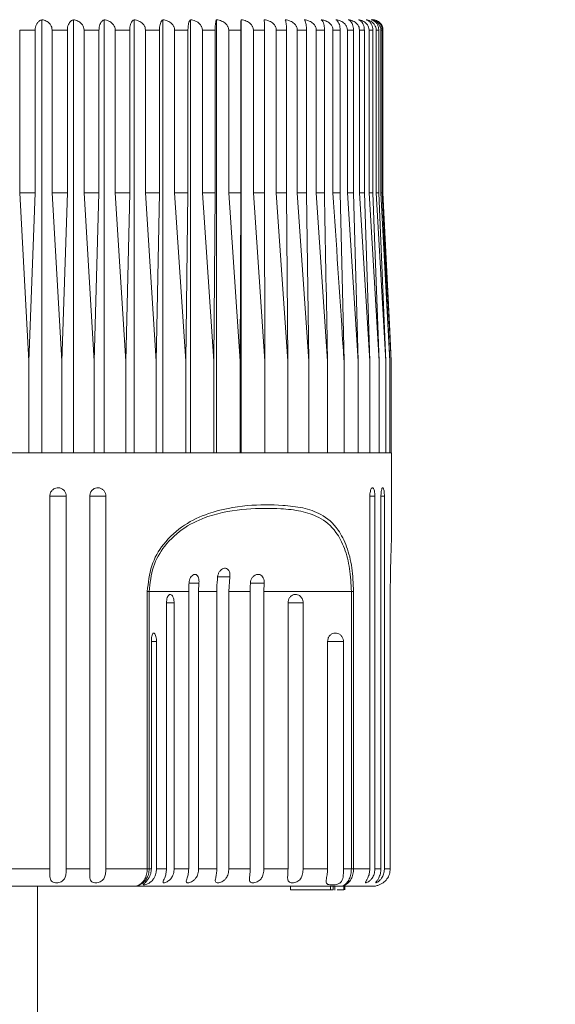
# Model space of a CAD drawing. Units: millimetres. Extents: x 2101.5 to 2157.7, y 1565.2 to 1629.6.
# Drawn here: x 2120.7 to 2123.8, y 1582.1 to 1587.8 of the extents above; entities that cross this region are included whole.
import ezdxf

# ---------------------------------------------------------------- set-up
doc = ezdxf.new("R2010")
doc.units = ezdxf.units.MM
doc.layers.add('cotas', color=253, linetype='Continuous', lineweight=5)
doc.layers.add('cuerpo', color=7, linetype='Continuous', lineweight=5)
doc.styles.add('ARIAL', font='arial.ttf')
doc.dimstyles.new('RS (E1.10)', dxfattribs={"dimtxt": 1.5, "dimasz": 0.7, "dimexe": 0.5, "dimexo": 1, "dimgap": 1, "dimtad": 0, "dimtih": 1, "dimtoh": 1, "dimdec": 0, "dimlfac": 10, "dimtxsty": 'ARIAL', "dimcen": 0, "dimclrd": 256, "dimclre": 256, "dimclrt": 256, "dimadec": 0, "dimazin": 0, "dimtfac": 1, "dimtdec": 0, "dimtofl": 0, "dimtmove": 0, "dimatfit": 3, "dimfxl": 1, "dimlwd": -1, "dimlwe": -1, "dimarcsym": 0})

# ---------------------------------------------------------------- blocks, each defined once
blk = doc.blocks.new('*D10')
at = {"layer": 'cotas', "transparency": 16777216}
for p, q in [((2127.5691, 1591.1364), (2127.5691, 1591.8364)), ((2123.7579, 1590.4364), (2128.0691, 1590.4364)), ((2123.0642, 1587.84), (2128.0691, 1587.84)), ((2127.5691, 1587.14), (2127.5691, 1586.44))]:
    blk.add_line(p, q, dxfattribs=at)
for points in [[(2127.4525, 1591.1364), (2127.6858, 1591.1364), (2127.5691, 1590.4364)], [(2127.4525, 1587.14), (2127.6858, 1587.14), (2127.5691, 1587.84)]]:
    blk.add_solid(points, dxfattribs=at)
at = {"layer": 'Defpoints', "color": 0, "transparency": 16777216}
for p in [(2122.7579, 1590.4364), (2122.0642, 1587.84), (2127.5691, 1587.84)]:
    blk.add_point(p, dxfattribs=at)
at = {"layer": 'cotas', "transparency": 16777216, "insert": (2127.5691, 1589.1382), "char_height": 1.5, "attachment_point": 5, "style": 'ARIAL'}
blk.add_mtext('max.40', dxfattribs=at)

msp = doc.modelspace()

# ---------------------------------------------------------------- linework, layer by layer
at = {"layer": 'cuerpo'}
for p, q in [((2120.814, 1585.27), (2120.814, 1587.7692)), ((2120.9954, 1585.27), (2120.9954, 1587.7692)), ((2121.1729, 1585.27), (2121.1729, 1587.7692)), ((2121.3454, 1585.27), (2121.3454, 1587.7692)), ((2121.5118, 1585.27), (2121.5118, 1587.7692)), ((2121.671, 1585.27), (2121.671, 1587.7692)), ((2121.8222, 1585.27), (2121.8222, 1587.7692)), ((2121.9644, 1585.27), (2121.9644, 1587.7692)), ((2120.7745, 1587.71), (2120.6852, 1587.71)), ((2120.6852, 1586.77), (2120.6852, 1587.71)), ((2120.7745, 1587.71), (2120.7745, 1586.77)), ((2120.9607, 1587.71), (2120.8727, 1587.71)), ((2120.8727, 1586.77), (2120.8727, 1587.71)), ((2120.9607, 1587.71), (2120.9607, 1586.77)), ((2121.1431, 1587.71), (2121.057, 1587.71)), ((2121.057, 1586.77), (2121.057, 1587.71)), ((2121.1431, 1587.71), (2121.1431, 1586.77)), ((2121.3207, 1587.71), (2121.237, 1587.71)), ((2121.237, 1586.77), (2121.237, 1587.71)), ((2121.3207, 1587.71), (2121.3207, 1586.77)), ((2121.4924, 1587.71), (2121.4116, 1587.71)), ((2121.4116, 1586.77), (2121.4116, 1587.71)), ((2121.4924, 1587.71), (2121.4924, 1586.77)), ((2121.657, 1587.71), (2121.5798, 1587.71)), ((2121.5798, 1586.77), (2121.5798, 1587.71)), ((2121.657, 1587.71), (2121.657, 1586.77)), ((2121.8137, 1587.71), (2121.7403, 1587.71)), ((2121.7403, 1586.77), (2121.7403, 1587.71)), ((2121.8137, 1587.71), (2121.8137, 1586.77)), ((2121.9614, 1587.71), (2121.8924, 1587.71)), ((2121.8924, 1586.77), (2121.8924, 1587.71)), ((2121.9614, 1587.71), (2121.9614, 1586.77)), ((2122.0991, 1587.71), (2122.035, 1587.71)), ((2122.035, 1586.77), (2122.035, 1587.71)), ((2122.0991, 1587.71), (2122.0991, 1586.77)), ((2122.2262, 1587.71), (2122.1673, 1587.71)), ((2122.1673, 1586.77), (2122.1673, 1587.71)), ((2122.2262, 1587.71), (2122.2262, 1586.77)), ((2122.3417, 1587.71), (2122.2884, 1587.71)), ((2122.2884, 1586.77), (2122.2884, 1587.71)), ((2122.3417, 1587.71), (2122.3417, 1586.77)), ((2122.4451, 1587.71), (2122.3976, 1587.71)), ((2122.3976, 1586.77), (2122.3976, 1587.71)), ((2122.4451, 1587.71), (2122.4451, 1586.77)), ((2122.5355, 1587.71), (2122.4942, 1587.71)), ((2122.4942, 1586.77), (2122.4942, 1587.71)), ((2122.5355, 1587.71), (2122.5355, 1586.77)), ((2122.6125, 1587.71), (2122.5776, 1587.71)), ((2122.5776, 1586.77), (2122.5776, 1587.71)), ((2122.6125, 1587.71), (2122.6125, 1586.77)), ((2122.6756, 1587.71), (2122.6474, 1587.71)), ((2122.6474, 1586.77), (2122.6474, 1587.71)), ((2122.6756, 1587.71), (2122.6756, 1586.77)), ((2122.7244, 1587.71), (2122.7031, 1587.71)), ((2122.7031, 1586.77), (2122.7031, 1587.71)), ((2122.7244, 1587.71), (2122.7244, 1586.77)), ((2122.7587, 1587.71), (2122.7443, 1587.71)), ((2122.7443, 1586.77), (2122.7443, 1587.71)), ((2122.7587, 1587.71), (2122.7587, 1586.77)), ((2122.7781, 1587.71), (2122.7707, 1587.71)), ((2122.7707, 1586.77), (2122.7707, 1587.71)), ((2122.7781, 1587.71), (2122.7781, 1586.77)), ((2122.7823, 1586.77), (2122.7823, 1587.71)), ((2122.7829, 1587.71), (2122.7823, 1587.71)), ((2122.7829, 1586.77), (2122.7829, 1587.71)), ((2120.7373, 1585.8), (2120.6852, 1586.77)), ((2120.7745, 1586.77), (2120.6852, 1586.77)), ((2120.7745, 1586.77), (2120.7373, 1585.8)), ((2120.9279, 1585.8), (2120.8727, 1586.77)), ((2120.9607, 1586.77), (2120.8727, 1586.77)), ((2120.9607, 1586.77), (2120.9279, 1585.8)), ((2121.115, 1585.8), (2121.057, 1586.77)), ((2121.1431, 1586.77), (2121.057, 1586.77)), ((2121.1431, 1586.77), (2121.115, 1585.8)), ((2121.2975, 1585.8), (2121.237, 1586.77)), ((2121.3207, 1586.77), (2121.237, 1586.77)), ((2121.3207, 1586.77), (2121.2975, 1585.8)), ((2121.4741, 1585.8), (2121.4116, 1586.77)), ((2121.4924, 1586.77), (2121.4116, 1586.77)), ((2121.4924, 1586.77), (2121.4741, 1585.8)), ((2121.6438, 1585.8), (2121.5798, 1586.77)), ((2121.657, 1586.77), (2121.5798, 1586.77)), ((2121.657, 1586.77), (2121.6438, 1585.8)), ((2121.8056, 1585.8), (2121.7403, 1586.77)), ((2121.8137, 1586.77), (2121.7403, 1586.77)), ((2121.8137, 1586.77), (2121.8056, 1585.8)), ((2121.9585, 1585.8), (2121.8924, 1586.77)), ((2121.9614, 1586.77), (2121.8924, 1586.77)), ((2121.9614, 1586.77), (2121.9585, 1585.8)), ((2122.1016, 1585.8), (2122.035, 1586.77)), ((2122.0991, 1586.77), (2122.035, 1586.77)), ((2122.0991, 1586.77), (2122.1016, 1585.8)), ((2122.2338, 1585.8), (2122.1673, 1586.77)), ((2122.2262, 1586.77), (2122.1673, 1586.77)), ((2122.2262, 1586.77), (2122.2338, 1585.8)), ((2122.3545, 1585.8), (2122.2884, 1586.77)), ((2122.3417, 1586.77), (2122.2884, 1586.77)), ((2122.3417, 1586.77), (2122.3545, 1585.8)), ((2122.4629, 1585.8), (2122.3976, 1586.77)), ((2122.4451, 1586.77), (2122.3976, 1586.77)), ((2122.5355, 1586.77), (2122.4942, 1586.77)), ((2122.5355, 1586.77), (2122.5584, 1585.8)), ((2122.6402, 1585.8), (2122.5776, 1586.77)), ((2122.6125, 1586.77), (2122.5776, 1586.77)), ((2122.6125, 1586.77), (2122.6402, 1585.8)), ((2122.708, 1585.8), (2122.6474, 1586.77)), ((2122.6756, 1586.77), (2122.6474, 1586.77)), ((2122.6756, 1586.77), (2122.708, 1585.8)), ((2122.7613, 1585.8), (2122.7031, 1586.77)), ((2122.7244, 1586.77), (2122.7031, 1586.77)), ((2122.7244, 1586.77), (2122.7613, 1585.8)), ((2122.7998, 1585.8), (2122.7443, 1586.77)), ((2122.7587, 1586.77), (2122.7443, 1586.77)), ((2122.7587, 1586.77), (2122.7998, 1585.8)), ((2122.8232, 1585.8), (2122.7707, 1586.77)), ((2122.7781, 1586.77), (2122.7707, 1586.77)), ((2122.7781, 1586.77), (2122.8232, 1585.8)), ((2122.8314, 1585.8), (2122.7823, 1586.77)), ((2122.7829, 1586.77), (2122.7823, 1586.77)), ((2122.8227, 1585.9751), (2122.7829, 1586.77)), ((2122.8226, 1585.9751), (2122.8314, 1585.8)), ((2120.7373, 1585.8), (2120.7373, 1585.27)), ((2120.9279, 1585.8), (2120.9279, 1585.27)), ((2121.115, 1585.27), (2121.115, 1585.8)), ((2121.2975, 1585.8), (2121.2975, 1585.27)), ((2121.4741, 1585.8), (2121.4741, 1585.27)), ((2121.6438, 1585.8), (2121.6438, 1585.27)), ((2121.8056, 1585.8), (2121.8056, 1585.27)), ((2121.9585, 1585.8), (2121.9585, 1585.27)), ((2122.1016, 1585.8), (2122.1016, 1585.27)), ((2122.2338, 1585.8), (2122.2338, 1585.27)), ((2122.3545, 1585.8), (2122.3545, 1585.27)), ((2122.4629, 1585.8), (2122.4629, 1585.27)), ((2122.5584, 1585.8), (2122.5584, 1585.27)), ((2122.6402, 1585.8), (2122.6402, 1585.27)), ((2122.708, 1585.8), (2122.708, 1585.27)), ((2122.7613, 1585.8), (2122.7613, 1585.27)), ((2122.7998, 1585.8), (2122.7998, 1585.27)), ((2122.8232, 1585.8), (2122.8232, 1585.27)), ((2122.8314, 1585.8), (2122.8314, 1585.27)), ((2117.8829, 1585.27), (2122.8329, 1585.27)), ((2122.8329, 1584.8147), (2122.8329, 1585.27)), ((2120.8589, 1585.02), (2120.8589, 1582.87)), ((2120.8589, 1585.02), (2120.9543, 1585.02)), ((2120.9543, 1582.87), (2120.9543, 1585.02)), ((2121.09, 1585.02), (2121.09, 1582.87)), ((2121.09, 1585.02), (2121.1828, 1585.02)), ((2121.1828, 1582.87), (2121.1828, 1585.02)), ((2122.7075, 1585.02), (2122.7075, 1582.87)), ((2122.7075, 1585.02), (2122.7364, 1585.02)), ((2122.7364, 1582.87), (2122.7364, 1585.02)), ((2122.7715, 1585.02), (2122.7715, 1582.87)), ((2122.7715, 1585.02), (2122.7912, 1585.02)), ((2122.7912, 1582.87), (2122.7912, 1585.02)), ((2121.8279, 1584.5558), (2121.8984, 1584.5558)), ((2121.8984, 1584.5558), (2121.8925, 1584.47)), ((2121.6629, 1584.5195), (2121.7205, 1584.5195)), ((2121.7205, 1584.5195), (2121.7182, 1584.47)), ((2122.0168, 1584.5195), (2122.0972, 1584.5195)), ((2122.0972, 1584.5195), (2122.0954, 1584.47)), ((2121.4221, 1582.87), (2121.4221, 1584.47)), ((2121.4329, 1584.47), (2121.4221, 1584.47)), ((2121.6613, 1584.47), (2121.4329, 1584.47)), ((2121.4329, 1584.47), (2121.4329, 1582.87)), ((2121.6613, 1582.87), (2121.6613, 1584.47)), ((2121.8238, 1584.47), (2121.7182, 1584.47)), ((2121.7182, 1584.47), (2121.7182, 1582.87)), ((2121.8238, 1582.87), (2121.8238, 1584.47)), ((2122.0165, 1584.47), (2121.8925, 1584.47)), ((2121.8925, 1584.47), (2121.8925, 1582.87)), ((2122.0165, 1582.87), (2122.0165, 1584.47)), ((2122.6005, 1584.47), (2122.0954, 1584.47)), ((2122.0954, 1584.47), (2122.0954, 1582.87)), ((2122.6005, 1584.47), (2122.6133, 1584.47)), ((2122.6005, 1582.87), (2122.6005, 1584.47)), ((2122.6133, 1584.47), (2122.6133, 1582.87)), ((2122.8252, 1582.87), (2122.8252, 1584.47)), ((2122.8252, 1582.87), (2122.8252, 1584.47)), ((2122.8252, 1584.47), (2122.8252, 1584.47)), ((2121.5324, 1584.4048), (2121.5768, 1584.4048)), ((2121.533, 1582.87), (2121.533, 1584.4048)), ((2121.5768, 1584.4048), (2121.5768, 1582.87)), ((2122.2348, 1582.87), (2122.2348, 1584.4048)), ((2122.2348, 1584.4048), (2122.3219, 1584.4048)), ((2122.3219, 1584.4048), (2122.3219, 1582.87)), ((2121.4455, 1582.87), (2121.4455, 1584.1825)), ((2121.4455, 1584.1825), (2121.4751, 1584.1825)), ((2121.4751, 1584.1825), (2121.4751, 1582.87)), ((2122.4632, 1584.1825), (2122.5547, 1584.1825)), ((2122.4634, 1582.87), (2122.4634, 1584.1825)), ((2122.5547, 1584.1825), (2122.5547, 1582.87)), ((2120.6029, 1582.87), (2120.8589, 1582.87)), ((2120.9543, 1582.87), (2121.09, 1582.87)), ((2121.1828, 1582.87), (2121.4221, 1582.87)), ((2121.4221, 1582.87), (2121.4329, 1582.87)), ((2121.4329, 1582.87), (2121.4455, 1582.87)), ((2121.4751, 1582.87), (2121.533, 1582.87)), ((2121.5768, 1582.87), (2121.6613, 1582.87)), ((2121.7182, 1582.87), (2121.8238, 1582.87)), ((2121.8925, 1582.87), (2122.0165, 1582.87)), ((2122.0954, 1582.87), (2122.2348, 1582.87)), ((2122.3219, 1582.87), (2122.4634, 1582.87)), ((2122.5547, 1582.87), (2122.6005, 1582.87)), ((2122.6005, 1582.87), (2122.6133, 1582.87)), ((2122.6133, 1582.87), (2122.7075, 1582.87)), ((2122.7364, 1582.87), (2122.7715, 1582.87)), ((2122.7912, 1582.87), (2122.8252, 1582.87)), ((2122.8252, 1582.87), (2122.8252, 1582.87)), ((2121.346, 1582.77), (2120.6293, 1582.77)), ((2120.7879, 1577.2176), (2120.7879, 1582.77)), ((2122.537, 1582.77), (2121.346, 1582.77)), ((2122.2486, 1582.75), (2122.2486, 1582.77)), ((2122.4804, 1582.75), (2122.2486, 1582.75)), ((2122.3051, 1582.75), (2122.3051, 1582.7475)), ((2122.3929, 1582.7475), (2122.3929, 1582.75)), ((2122.4804, 1582.75), (2122.4804, 1582.77)), ((2122.4957, 1582.75), (2122.4804, 1582.75)), ((2122.4957, 1582.75), (2122.4957, 1582.77)), ((2122.5045, 1582.7475), (2122.5045, 1582.77)), ((2122.7223, 1582.77), (2122.537, 1582.77)), ((2122.5571, 1582.75), (2122.5571, 1582.77)), ((2122.5624, 1582.75), (2122.5624, 1582.77))]:
    msp.add_line(p, q, dxfattribs=at)
msp.add_arc((2122.7229, 1587.71), 0.06, 0, 90, dxfattribs=at)
for points, knots in [([(2120.814, 1587.7692), (2120.8084, 1587.7674), (2120.7982, 1587.7639), (2120.7859, 1587.7508), (2120.7783, 1587.7354), (2120.7749, 1587.7214), (2120.7746, 1587.7131), (2120.7745, 1587.71)], [0, 0, 0, 0, 0.30177, 0.556324, 0.749908, 0.908309, 1, 1, 1, 1]), ([(2120.8727, 1587.71), (2120.8722, 1587.7154), (2120.8712, 1587.7262), (2120.8631, 1587.7421), (2120.8485, 1587.7572), (2120.8307, 1587.7662), (2120.8182, 1587.7685), (2120.814, 1587.7692)], [0, 0, 0, 0, 0.160769, 0.32104, 0.543087, 0.847955, 1, 1, 1, 1]), ([(2120.9954, 1587.7692), (2120.9905, 1587.7674), (2120.9815, 1587.7639), (2120.9707, 1587.7508), (2120.964, 1587.7354), (2120.961, 1587.7214), (2120.9608, 1587.7131), (2120.9607, 1587.71)], [0, 0, 0, 0, 0.301751, 0.55631, 0.749897, 0.908299, 1, 1, 1, 1]), ([(2121.057, 1587.71), (2121.0565, 1587.7154), (2121.0554, 1587.7262), (2121.0469, 1587.7421), (2121.0316, 1587.7572), (2121.0129, 1587.7662), (2120.9998, 1587.7685), (2120.9954, 1587.7692)], [0, 0, 0, 0, 0.160769, 0.32104, 0.543087, 0.847955, 1, 1, 1, 1]), ([(2121.1729, 1587.7692), (2121.1687, 1587.7674), (2121.161, 1587.7639), (2121.1517, 1587.7508), (2121.1459, 1587.7354), (2121.1434, 1587.7214), (2121.1432, 1587.7131), (2121.1431, 1587.71)], [0, 0, 0, 0, 0.30177, 0.556324, 0.749908, 0.908309, 1, 1, 1, 1]), ([(2121.237, 1587.71), (2121.2365, 1587.7154), (2121.2354, 1587.7262), (2121.2265, 1587.7421), (2121.2106, 1587.7572), (2121.1912, 1587.7662), (2121.1775, 1587.7685), (2121.1729, 1587.7692)], [0, 0, 0, 0, 0.160769, 0.32104, 0.543087, 0.847955, 1, 1, 1, 1]), ([(2121.3454, 1587.7692), (2121.3419, 1587.7674), (2121.3355, 1587.7639), (2121.3278, 1587.7508), (2121.3231, 1587.7354), (2121.321, 1587.7214), (2121.3208, 1587.7131), (2121.3207, 1587.71)], [0, 0, 0, 0, 0.301786, 0.556336, 0.749917, 0.908317, 1, 1, 1, 1]), ([(2121.4116, 1587.71), (2121.4111, 1587.7154), (2121.41, 1587.7262), (2121.4008, 1587.7421), (2121.3843, 1587.7572), (2121.3642, 1587.7662), (2121.3501, 1587.7685), (2121.3454, 1587.7692)], [0, 0, 0, 0, 0.160769, 0.32104, 0.543087, 0.847955, 1, 1, 1, 1]), ([(2121.5118, 1587.7692), (2121.509, 1587.7674), (2121.504, 1587.7639), (2121.4979, 1587.7508), (2121.4942, 1587.7354), (2121.4926, 1587.7214), (2121.4924, 1587.7131), (2121.4924, 1587.71)], [0, 0, 0, 0, 0.301799, 0.556345, 0.749924, 0.908323, 1, 1, 1, 1]), ([(2121.5798, 1587.71), (2121.5792, 1587.7154), (2121.578, 1587.7262), (2121.5686, 1587.7421), (2121.5517, 1587.7572), (2121.5311, 1587.7662), (2121.5166, 1587.7685), (2121.5118, 1587.7692)], [0, 0, 0, 0, 0.160769, 0.32104, 0.543087, 0.847955, 1, 1, 1, 1]), ([(2121.671, 1587.7692), (2121.6691, 1587.7674), (2121.6654, 1587.7639), (2121.6611, 1587.7508), (2121.6584, 1587.7354), (2121.6572, 1587.7214), (2121.6571, 1587.7131), (2121.657, 1587.71)], [0, 0, 0, 0, 0.301809, 0.556352, 0.74993, 0.908328, 1, 1, 1, 1]), ([(2121.7403, 1587.71), (2121.7398, 1587.7154), (2121.7386, 1587.7262), (2121.729, 1587.7421), (2121.7118, 1587.7572), (2121.6908, 1587.7662), (2121.676, 1587.7685), (2121.671, 1587.7692)], [0, 0, 0, 0, 0.160769, 0.32104, 0.543087, 0.847955, 1, 1, 1, 1]), ([(2121.8222, 1587.7692), (2121.821, 1587.7674), (2121.8188, 1587.7639), (2121.8161, 1587.7508), (2121.8145, 1587.7354), (2121.8138, 1587.7214), (2121.8137, 1587.7131), (2121.8137, 1587.71)], [0, 0, 0, 0, 0.301817, 0.556357, 0.749934, 0.908332, 1, 1, 1, 1]), ([(2121.8924, 1587.71), (2121.8918, 1587.7154), (2121.8906, 1587.7262), (2121.8809, 1587.7421), (2121.8635, 1587.7572), (2121.8422, 1587.7662), (2121.8272, 1587.7685), (2121.8222, 1587.7692)], [0, 0, 0, 0, 0.160769, 0.32104, 0.543087, 0.847955, 1, 1, 1, 1]), ([(2121.9644, 1587.7692), (2121.9639, 1587.7674), (2121.9631, 1587.7639), (2121.9622, 1587.7508), (2121.9616, 1587.7354), (2121.9614, 1587.7214), (2121.9614, 1587.7131), (2121.9614, 1587.71)], [0, 0, 0, 0, 0.301823, 0.556362, 0.749938, 0.908335, 1, 1, 1, 1]), ([(2122.035, 1587.71), (2122.0344, 1587.7154), (2122.0332, 1587.7262), (2122.0234, 1587.7421), (2122.0059, 1587.7572), (2121.9845, 1587.7662), (2121.9694, 1587.7685), (2121.9644, 1587.7692)], [0, 0, 0, 0, 0.160769, 0.32104, 0.543087, 0.847955, 1, 1, 1, 1]), ([(2122.1673, 1587.71), (2122.1667, 1587.7154), (2122.1655, 1587.7262), (2122.1557, 1587.7421), (2122.1381, 1587.7572), (2122.1167, 1587.7662), (2122.1016, 1587.7685), (2122.0966, 1587.7692)], [0, 0, 0, 0, 0.160769, 0.32104, 0.543087, 0.847955, 1, 1, 1, 1]), ([(2122.0966, 1587.7692), (2122.097, 1587.7674), (2122.0976, 1587.7639), (2122.0984, 1587.7508), (2122.0989, 1587.7354), (2122.0991, 1587.7214), (2122.0991, 1587.7131), (2122.0991, 1587.71)], [0, 0, 0, 0, 0.301828, 0.556365, 0.74994, 0.908337, 1, 1, 1, 1]), ([(2122.2884, 1587.71), (2122.2878, 1587.7154), (2122.2866, 1587.7262), (2122.2769, 1587.7421), (2122.2594, 1587.7572), (2122.2381, 1587.7662), (2122.2231, 1587.7685), (2122.2181, 1587.7692)], [0, 0, 0, 0, 0.160769, 0.32104, 0.543087, 0.847955, 1, 1, 1, 1]), ([(2122.2181, 1587.7692), (2122.2193, 1587.7674), (2122.2214, 1587.7639), (2122.2239, 1587.7508), (2122.2254, 1587.7354), (2122.2261, 1587.7214), (2122.2262, 1587.7131), (2122.2262, 1587.71)], [0, 0, 0, 0, 0.301831, 0.556367, 0.749942, 0.908338, 1, 1, 1, 1]), ([(2122.3976, 1587.71), (2122.397, 1587.7154), (2122.3958, 1587.7262), (2122.3862, 1587.7421), (2122.369, 1587.7572), (2122.3479, 1587.7662), (2122.3331, 1587.7685), (2122.3282, 1587.7692)], [0, 0, 0, 0, 0.160769, 0.32104, 0.543087, 0.847955, 1, 1, 1, 1]), ([(2122.3282, 1587.7692), (2122.3301, 1587.7674), (2122.3336, 1587.7639), (2122.3378, 1587.7508), (2122.3405, 1587.7354), (2122.3416, 1587.7214), (2122.3417, 1587.7131), (2122.3417, 1587.71)], [0, 0, 0, 0, 0.301833, 0.556369, 0.749943, 0.908339, 1, 1, 1, 1]), ([(2122.4942, 1587.71), (2122.494, 1587.7134), (2122.4934, 1587.7217), (2122.4875, 1587.7356), (2122.4744, 1587.7512), (2122.4588, 1587.7603), (2122.442, 1587.7666), (2122.4328, 1587.7681), (2122.4261, 1587.7692)], [0, 0, 0, 0, 0.101165, 0.247126, 0.444521, 0.711916, 0.790365, 1, 1, 1, 1]), ([(2122.4261, 1587.7692), (2122.4279, 1587.7681), (2122.4325, 1587.7653), (2122.4384, 1587.7545), (2122.4427, 1587.7386), (2122.4447, 1587.7238), (2122.445, 1587.7141), (2122.4451, 1587.71)], [0, 0, 0, 0, 0.209757, 0.512969, 0.712136, 0.876429, 1, 1, 1, 1]), ([(2122.5776, 1587.71), (2122.5771, 1587.7154), (2122.5759, 1587.7262), (2122.5668, 1587.7421), (2122.5503, 1587.7572), (2122.5301, 1587.7662), (2122.5159, 1587.7685), (2122.5112, 1587.7692)], [0, 0, 0, 0, 0.160769, 0.32104, 0.543087, 0.847955, 1, 1, 1, 1]), ([(2122.5112, 1587.7692), (2122.5146, 1587.7674), (2122.521, 1587.7639), (2122.5285, 1587.7508), (2122.5332, 1587.7354), (2122.5352, 1587.7214), (2122.5354, 1587.7131), (2122.5355, 1587.71)], [0, 0, 0, 0, 0.301833, 0.556369, 0.749943, 0.908339, 1, 1, 1, 1]), ([(2122.6474, 1587.71), (2122.6469, 1587.7154), (2122.6458, 1587.7262), (2122.6369, 1587.7421), (2122.6209, 1587.7572), (2122.6014, 1587.7662), (2122.5877, 1587.7685), (2122.5831, 1587.7692)], [0, 0, 0, 0, 0.160769, 0.32104, 0.543087, 0.847955, 1, 1, 1, 1]), ([(2122.5831, 1587.7692), (2122.5872, 1587.7674), (2122.5949, 1587.7639), (2122.6041, 1587.7508), (2122.6097, 1587.7354), (2122.6122, 1587.7214), (2122.6124, 1587.7131), (2122.6125, 1587.71)], [0, 0, 0, 0, 0.301831, 0.556367, 0.749942, 0.908338, 1, 1, 1, 1]), ([(2122.7031, 1587.71), (2122.7025, 1587.7154), (2122.7015, 1587.7262), (2122.6929, 1587.7421), (2122.6776, 1587.7572), (2122.6588, 1587.7662), (2122.6456, 1587.7685), (2122.6413, 1587.7692)], [0, 0, 0, 0, 0.160769, 0.32104, 0.543087, 0.847955, 1, 1, 1, 1]), ([(2122.6413, 1587.7692), (2122.6461, 1587.7674), (2122.655, 1587.7639), (2122.6657, 1587.7508), (2122.6724, 1587.7354), (2122.6753, 1587.7214), (2122.6755, 1587.7131), (2122.6756, 1587.71)], [0, 0, 0, 0, 0.301828, 0.556365, 0.74994, 0.908337, 1, 1, 1, 1]), ([(2122.7443, 1587.71), (2122.7437, 1587.7154), (2122.7427, 1587.7262), (2122.7346, 1587.7421), (2122.72, 1587.7572), (2122.7021, 1587.7662), (2122.6895, 1587.7685), (2122.6853, 1587.7692)], [0, 0, 0, 0, 0.160769, 0.32104, 0.543087, 0.847955, 1, 1, 1, 1]), ([(2122.6853, 1587.7692), (2122.6909, 1587.7674), (2122.701, 1587.7639), (2122.7132, 1587.7508), (2122.7207, 1587.7354), (2122.724, 1587.7214), (2122.7243, 1587.7131), (2122.7244, 1587.71)], [0, 0, 0, 0, 0.301823, 0.556362, 0.749938, 0.908335, 1, 1, 1, 1]), ([(2122.7707, 1587.71), (2122.7703, 1587.7154), (2122.7693, 1587.7262), (2122.7616, 1587.7421), (2122.7478, 1587.7572), (2122.7309, 1587.7662), (2122.719, 1587.7685), (2122.7151, 1587.7692)], [0, 0, 0, 0, 0.160769, 0.32104, 0.543087, 0.847955, 1, 1, 1, 1]), ([(2122.7151, 1587.7692), (2122.7212, 1587.7674), (2122.7326, 1587.7639), (2122.7461, 1587.7508), (2122.7545, 1587.7354), (2122.7582, 1587.7214), (2122.7586, 1587.7131), (2122.7587, 1587.71)], [0, 0, 0, 0, 0.301817, 0.556357, 0.749934, 0.908332, 1, 1, 1, 1]), ([(2122.7303, 1587.7692), (2122.737, 1587.7674), (2122.7495, 1587.7639), (2122.7644, 1587.7508), (2122.7736, 1587.7354), (2122.7776, 1587.7214), (2122.778, 1587.7131), (2122.7781, 1587.71)], [0, 0, 0, 0, 0.301809, 0.556352, 0.74993, 0.908328, 1, 1, 1, 1]), ([(2122.7823, 1587.71), (2122.7819, 1587.7154), (2122.781, 1587.7262), (2122.7738, 1587.7419), (2122.7638, 1587.7547), (2122.7549, 1587.759), (2122.7512, 1587.7608)], [0, 0, 0, 0, 0.228697, 0.456686, 0.772552, 1, 1, 1, 1]), ([(2122.4451, 1586.77), (2122.4504, 1586.4798), (2122.4564, 1586.1564), (2122.4623, 1585.8331), (2122.4629, 1585.8)], [0, 0, 0, 0, 0.897629, 1, 1, 1, 1]), ([(2122.5584, 1585.8), (2122.5562, 1585.8331), (2122.535, 1586.1564), (2122.5135, 1586.4798), (2122.4942, 1586.77)], [0, 0, 0, 0, 0.102371, 1, 1, 1, 1]), ([(2120.9543, 1585.02), (2120.9537, 1585.0255), (2120.9527, 1585.0365), (2120.9445, 1585.0512), (2120.9324, 1585.0624), (2120.9173, 1585.0687), (2120.901, 1585.0696), (2120.8854, 1585.0649), (2120.8721, 1585.0551), (2120.8628, 1585.0414), (2120.8592, 1585.029), (2120.859, 1585.0217), (2120.8589, 1585.02)], [0, 0, 0, 0, 0.107507, 0.215147, 0.322693, 0.43003, 0.537166, 0.6442, 0.751283, 0.858541, 0.966016, 1, 1, 1, 1]), ([(2121.1828, 1585.02), (2121.1823, 1585.0255), (2121.1813, 1585.0365), (2121.1733, 1585.0512), (2121.1616, 1585.0624), (2121.1469, 1585.0687), (2121.131, 1585.0696), (2121.1158, 1585.0649), (2121.1029, 1585.0551), (2121.0937, 1585.0414), (2121.0903, 1585.029), (2121.0901, 1585.0217), (2121.09, 1585.02)], [0, 0, 0, 0, 0.107507, 0.215147, 0.322693, 0.43003, 0.537166, 0.6442, 0.751283, 0.858541, 0.966016, 1, 1, 1, 1]), ([(2122.7364, 1585.02), (2122.7362, 1585.0255), (2122.7359, 1585.0365), (2122.7336, 1585.0512), (2122.73, 1585.0624), (2122.7256, 1585.0687), (2122.7207, 1585.0696), (2122.7158, 1585.0649), (2122.7117, 1585.0551), (2122.7087, 1585.0414), (2122.7075, 1585.029), (2122.7075, 1585.0217), (2122.7075, 1585.02)], [0, 0, 0, 0, 0.107507, 0.215147, 0.322693, 0.43003, 0.537166, 0.6442, 0.751283, 0.858541, 0.966016, 1, 1, 1, 1]), ([(2122.7912, 1585.02), (2122.7911, 1585.0255), (2122.7909, 1585.0365), (2122.7894, 1585.0512), (2122.787, 1585.0624), (2122.784, 1585.0687), (2122.7806, 1585.0696), (2122.7773, 1585.0649), (2122.7744, 1585.0551), (2122.7723, 1585.0414), (2122.7715, 1585.029), (2122.7715, 1585.0217), (2122.7715, 1585.02)], [0, 0, 0, 0, 0.107507, 0.215147, 0.322693, 0.43003, 0.537166, 0.6442, 0.751283, 0.858541, 0.966016, 1, 1, 1, 1]), ([(2121.4221, 1584.47), (2121.4274, 1584.5208), (2121.4376, 1584.62), (2121.517, 1584.7565), (2121.6338, 1584.861), (2121.8045, 1584.938), (2122.0023, 1584.9728), (2122.1831, 1584.971), (2122.3222, 1584.9562), (2122.4325, 1584.9191), (2122.5188, 1584.8463), (2122.5758, 1584.7339), (2122.6074, 1584.6098), (2122.6113, 1584.5166), (2122.6133, 1584.47)], [0, 0, 0, 0, 0.067945, 0.132519, 0.212601, 0.292292, 0.421517, 0.551405, 0.63342, 0.71521, 0.810879, 0.875287, 0.93765, 1, 1, 1, 1]), ([(2122.6005, 1584.47), (2122.5985, 1584.5148), (2122.5946, 1584.6045), (2122.5631, 1584.7239), (2122.5063, 1584.8321), (2122.4202, 1584.902), (2122.3104, 1584.9371), (2122.1732, 1584.9522), (2121.996, 1584.9504), (2121.803, 1584.9214), (2121.6366, 1584.8462), (2121.5241, 1584.7458), (2121.4477, 1584.6143), (2121.4379, 1584.5189), (2121.4329, 1584.47)], [0, 0, 0, 0, 0.061591, 0.123263, 0.187143, 0.282629, 0.364337, 0.447896, 0.577043, 0.709848, 0.789497, 0.869009, 0.932881, 1, 1, 1, 1]), ([(2122.8252, 1584.47), (2122.8256, 1584.5205), (2122.8265, 1584.6191), (2122.8319, 1584.7418), (2122.832, 1584.7921), (2122.832, 1584.8147)], [0, 0, 0, 0, 0.367278, 0.716333, 1, 1, 1, 1]), ([(2121.8285, 1584.5558), (2121.8296, 1584.5613), (2121.8317, 1584.5724), (2121.8399, 1584.5871), (2121.8506, 1584.5983), (2121.8628, 1584.6047), (2121.8749, 1584.6057), (2121.8856, 1584.6012), (2121.8937, 1584.5916), (2121.8985, 1584.578), (2121.8994, 1584.5653), (2121.8987, 1584.5578), (2121.8984, 1584.5558)], [0, 0, 0, 0, 0.106769, 0.213663, 0.32059, 0.427496, 0.53427, 0.640937, 0.747653, 0.854513, 0.961446, 1, 1, 1, 1]), ([(2121.663, 1584.5195), (2121.6638, 1584.5251), (2121.6653, 1584.5362), (2121.6718, 1584.5511), (2121.6805, 1584.5625), (2121.6905, 1584.5691), (2121.7004, 1584.5702), (2121.7092, 1584.5657), (2121.716, 1584.5561), (2121.7201, 1584.5425), (2121.7212, 1584.5295), (2121.7206, 1584.5217), (2121.7205, 1584.5195)], [0, 0, 0, 0, 0.106742, 0.213614, 0.320356, 0.426722, 0.532618, 0.638234, 0.743966, 0.850118, 0.956712, 1, 1, 1, 1]), ([(2121.8238, 1584.47), (2121.8238, 1584.4768), (2121.824, 1584.5055), (2121.8265, 1584.534), (2121.8285, 1584.5558)], [0, 0, 0, 0, 0.236696, 1, 1, 1, 1]), ([(2122.0177, 1584.5195), (2122.0184, 1584.5251), (2122.0199, 1584.5362), (2122.0278, 1584.5511), (2122.0389, 1584.5625), (2122.0521, 1584.5691), (2122.0658, 1584.5702), (2122.0783, 1584.5657), (2122.0886, 1584.5561), (2122.0953, 1584.5425), (2122.0976, 1584.5295), (2122.0973, 1584.5217), (2122.0972, 1584.5195)], [0, 0, 0, 0, 0.106742, 0.213614, 0.320356, 0.426722, 0.532618, 0.638234, 0.743966, 0.850118, 0.956712, 1, 1, 1, 1]), ([(2121.6613, 1584.47), (2121.6613, 1584.4768), (2121.6614, 1584.4933), (2121.6625, 1584.5098), (2121.663, 1584.5195)], [0, 0, 0, 0, 0.411548, 1, 1, 1, 1]), ([(2122.0165, 1584.47), (2122.0165, 1584.4768), (2122.0166, 1584.4933), (2122.0173, 1584.5098), (2122.0177, 1584.5195)], [0, 0, 0, 0, 0.411548, 1, 1, 1, 1]), ([(2121.533, 1584.4048), (2121.5333, 1584.4103), (2121.5337, 1584.4213), (2121.5373, 1584.4359), (2121.5426, 1584.4471), (2121.5493, 1584.4535), (2121.5568, 1584.4544), (2121.5641, 1584.4498), (2121.5704, 1584.44), (2121.5749, 1584.4263), (2121.5766, 1584.4138), (2121.5767, 1584.4066), (2121.5768, 1584.4048)], [0, 0, 0, 0, 0.10684, 0.213802, 0.320911, 0.428322, 0.535996, 0.643794, 0.751536, 0.859059, 0.966277, 1, 1, 1, 1]), ([(2122.2348, 1584.4048), (2122.2352, 1584.4103), (2122.2362, 1584.4213), (2122.2435, 1584.4359), (2122.2544, 1584.4471), (2122.2681, 1584.4535), (2122.283, 1584.4544), (2122.2974, 1584.4498), (2122.3097, 1584.44), (2122.3183, 1584.4263), (2122.3216, 1584.4138), (2122.3218, 1584.4066), (2122.3219, 1584.4048)], [0, 0, 0, 0, 0.10684, 0.213802, 0.320911, 0.428322, 0.535996, 0.643794, 0.751536, 0.859059, 0.966277, 1, 1, 1, 1]), ([(2121.4455, 1584.1825), (2121.4457, 1584.1879), (2121.446, 1584.1989), (2121.4483, 1584.2134), (2121.4519, 1584.2244), (2121.4564, 1584.2307), (2121.4614, 1584.2315), (2121.4664, 1584.2269), (2121.4707, 1584.2172), (2121.4738, 1584.2037), (2121.475, 1584.1914), (2121.4751, 1584.1842), (2121.4751, 1584.1825)], [0, 0, 0, 0, 0.107719, 0.215574, 0.323261, 0.430569, 0.537507, 0.644258, 0.7511, 0.858263, 0.965821, 1, 1, 1, 1]), ([(2122.4634, 1584.1825), (2122.4639, 1584.1879), (2122.4649, 1584.1989), (2122.4727, 1584.2134), (2122.4843, 1584.2244), (2122.4987, 1584.2307), (2122.5143, 1584.2315), (2122.5293, 1584.2269), (2122.542, 1584.2172), (2122.551, 1584.2037), (2122.5544, 1584.1914), (2122.5546, 1584.1842), (2122.5547, 1584.1825)], [0, 0, 0, 0, 0.107719, 0.215574, 0.323261, 0.430569, 0.537507, 0.644258, 0.7511, 0.858263, 0.965821, 1, 1, 1, 1]), ([(2120.8589, 1582.87), (2120.8589, 1582.8609), (2120.8588, 1582.8428), (2120.8598, 1582.8204), (2120.8648, 1582.8049), (2120.8733, 1582.7956), (2120.885, 1582.7908), (2120.8986, 1582.7895), (2120.9123, 1582.7912), (2120.9251, 1582.7957), (2120.937, 1582.8039), (2120.9472, 1582.8185), (2120.9529, 1582.8403), (2120.9542, 1582.8589), (2120.9543, 1582.8689), (2120.9543, 1582.87)], [0, 0, 0, 0, 0.117412, 0.231229, 0.312179, 0.378436, 0.444988, 0.504714, 0.56214, 0.619624, 0.679216, 0.760197, 0.871195, 0.985912, 1, 1, 1, 1]), ([(2121.09, 1582.87), (2121.0899, 1582.8609), (2121.0897, 1582.8428), (2121.0897, 1582.8204), (2121.0934, 1582.8049), (2121.1008, 1582.7956), (2121.1116, 1582.7908), (2121.1247, 1582.7895), (2121.1383, 1582.7912), (2121.1512, 1582.7957), (2121.1636, 1582.8039), (2121.1746, 1582.8185), (2121.1812, 1582.8403), (2121.1828, 1582.8589), (2121.1828, 1582.8689), (2121.1828, 1582.87)], [0, 0, 0, 0, 0.117412, 0.231229, 0.312179, 0.378436, 0.444988, 0.504714, 0.56214, 0.619624, 0.679216, 0.760197, 0.871195, 0.985912, 1, 1, 1, 1]), ([(2121.4221, 1582.87), (2121.4214, 1582.8595), (2121.4199, 1582.8387), (2121.4086, 1582.8106), (2121.3916, 1582.7879), (2121.3725, 1582.7751), (2121.3578, 1582.7709), (2121.3501, 1582.7701), (2121.3473, 1582.77), (2121.3462, 1582.77), (2121.346, 1582.77)], [0, 0, 0, 0, 0.19307, 0.384612, 0.58164, 0.794254, 0.924783, 0.971668, 0.995666, 1, 1, 1, 1]), ([(2121.4329, 1582.87), (2121.4321, 1582.8595), (2121.4304, 1582.8387), (2121.4175, 1582.8106), (2121.3981, 1582.7879), (2121.3763, 1582.7751), (2121.3594, 1582.7709), (2121.3506, 1582.7701), (2121.3474, 1582.77), (2121.3462, 1582.77), (2121.346, 1582.77)], [0, 0, 0, 0, 0.193163, 0.384718, 0.581677, 0.79422, 0.926057, 0.97232, 0.995663, 1, 1, 1, 1]), ([(2121.4455, 1582.87), (2121.4448, 1582.8608), (2121.4431, 1582.8406), (2121.4307, 1582.8154), (2121.4167, 1582.7973), (2121.4058, 1582.7866), (2121.3989, 1582.7805), (2121.3972, 1582.7777), (2121.4004, 1582.7771), (2121.4083, 1582.7784), (2121.4197, 1582.7819), (2121.433, 1582.7883), (2121.4477, 1582.799), (2121.4629, 1582.8172), (2121.4732, 1582.8421), (2121.4745, 1582.8613), (2121.4751, 1582.87)], [0, 0, 0, 0, 0.094471, 0.208219, 0.281325, 0.341272, 0.401483, 0.455735, 0.508943, 0.562523, 0.61601, 0.669174, 0.724015, 0.802635, 0.910216, 1, 1, 1, 1]), ([(2121.533, 1582.87), (2121.5324, 1582.8609), (2121.5313, 1582.843), (2121.5236, 1582.8206), (2121.5166, 1582.8052), (2121.5129, 1582.7959), (2121.5132, 1582.791), (2121.5179, 1582.7895), (2121.5259, 1582.791), (2121.5362, 1582.7952), (2121.5475, 1582.8026), (2121.5602, 1582.8151), (2121.5722, 1582.8357), (2121.5765, 1582.8558), (2121.5767, 1582.8681), (2121.5768, 1582.87)], [0, 0, 0, 0, 0.115589, 0.227697, 0.308262, 0.374598, 0.441211, 0.501331, 0.559291, 0.617221, 0.676841, 0.742041, 0.843358, 0.975503, 1, 1, 1, 1]), ([(2121.6613, 1582.87), (2121.6607, 1582.8609), (2121.6597, 1582.843), (2121.6532, 1582.8206), (2121.6482, 1582.8052), (2121.6467, 1582.7959), (2121.6493, 1582.791), (2121.6561, 1582.7895), (2121.6658, 1582.791), (2121.6773, 1582.7952), (2121.6893, 1582.8026), (2121.7022, 1582.8151), (2121.7139, 1582.8357), (2121.718, 1582.8558), (2121.7182, 1582.8681), (2121.7182, 1582.87)], [0, 0, 0, 0, 0.115589, 0.227697, 0.308262, 0.374598, 0.441211, 0.501331, 0.559291, 0.617221, 0.676841, 0.742041, 0.843358, 0.975503, 1, 1, 1, 1]), ([(2121.8238, 1582.87), (2121.8233, 1582.8609), (2121.8225, 1582.843), (2121.8174, 1582.8206), (2121.8144, 1582.8052), (2121.8151, 1582.7959), (2121.82, 1582.791), (2121.8287, 1582.7895), (2121.8399, 1582.791), (2121.8523, 1582.7952), (2121.8647, 1582.8026), (2121.8775, 1582.8151), (2121.8886, 1582.8357), (2121.8923, 1582.8558), (2121.8925, 1582.8681), (2121.8925, 1582.87)], [0, 0, 0, 0, 0.115589, 0.227697, 0.308262, 0.374598, 0.441211, 0.501331, 0.559291, 0.617221, 0.676841, 0.742041, 0.843358, 0.975503, 1, 1, 1, 1]), ([(2122.0165, 1582.87), (2122.0162, 1582.8609), (2122.0155, 1582.843), (2122.0119, 1582.8206), (2122.011, 1582.8052), (2122.0139, 1582.7959), (2122.0209, 1582.791), (2122.0314, 1582.7895), (2122.0438, 1582.791), (2122.0568, 1582.7952), (2122.0693, 1582.8026), (2122.0817, 1582.8151), (2122.092, 1582.8357), (2122.0952, 1582.8558), (2122.0954, 1582.8681), (2122.0954, 1582.87)], [0, 0, 0, 0, 0.115589, 0.227697, 0.308262, 0.374598, 0.441211, 0.501331, 0.559291, 0.617221, 0.676841, 0.742041, 0.843358, 0.975503, 1, 1, 1, 1]), ([(2122.2348, 1582.87), (2122.2345, 1582.8609), (2122.2341, 1582.843), (2122.2321, 1582.8206), (2122.2333, 1582.8052), (2122.2384, 1582.7959), (2122.2473, 1582.791), (2122.2593, 1582.7895), (2122.2725, 1582.791), (2122.2858, 1582.7952), (2122.2981, 1582.8026), (2122.3098, 1582.8151), (2122.319, 1582.8357), (2122.3217, 1582.8558), (2122.3218, 1582.8681), (2122.3219, 1582.87)], [0, 0, 0, 0, 0.115589, 0.227697, 0.308262, 0.374598, 0.441211, 0.501331, 0.559291, 0.617221, 0.676841, 0.742041, 0.843358, 0.975503, 1, 1, 1, 1]), ([(2122.4634, 1582.87), (2122.4629, 1582.8608), (2122.4619, 1582.8406), (2122.4562, 1582.8154), (2122.4541, 1582.7973), (2122.4568, 1582.7866), (2122.4645, 1582.7805), (2122.4765, 1582.7777), (2122.4909, 1582.7771), (2122.5066, 1582.7784), (2122.5218, 1582.7819), (2122.5346, 1582.7883), (2122.5453, 1582.799), (2122.5526, 1582.8172), (2122.5546, 1582.8421), (2122.5547, 1582.8613), (2122.5547, 1582.87)], [0, 0, 0, 0, 0.094471, 0.208219, 0.281325, 0.341272, 0.401483, 0.455735, 0.508943, 0.562523, 0.61601, 0.669174, 0.724015, 0.802635, 0.910216, 1, 1, 1, 1]), ([(2122.537, 1582.77), (2122.5371, 1582.77), (2122.538, 1582.77), (2122.5404, 1582.7701), (2122.547, 1582.7709), (2122.5594, 1582.7751), (2122.5754, 1582.7879), (2122.5894, 1582.8106), (2122.5987, 1582.8387), (2122.5999, 1582.8595), (2122.6005, 1582.87)], [0, 0, 0, 0, 0.004337, 0.02768, 0.073943, 0.20578, 0.418323, 0.615282, 0.806837, 1, 1, 1, 1]), ([(2122.537, 1582.77), (2122.5371, 1582.77), (2122.5382, 1582.77), (2122.5412, 1582.7701), (2122.549, 1582.7709), (2122.5639, 1582.7751), (2122.583, 1582.7879), (2122.5999, 1582.8106), (2122.6111, 1582.8387), (2122.6126, 1582.8595), (2122.6133, 1582.87)], [0, 0, 0, 0, 0.004334, 0.028332, 0.075217, 0.205746, 0.41836, 0.615388, 0.80693, 1, 1, 1, 1]), ([(2122.7075, 1582.87), (2122.7068, 1582.8609), (2122.7055, 1582.8428), (2122.6969, 1582.8204), (2122.6884, 1582.8049), (2122.6829, 1582.7956), (2122.6812, 1582.7908), (2122.6838, 1582.7895), (2122.6899, 1582.7912), (2122.6986, 1582.7957), (2122.7096, 1582.8039), (2122.7224, 1582.8185), (2122.733, 1582.8403), (2122.7362, 1582.8589), (2122.7363, 1582.8689), (2122.7364, 1582.87)], [0, 0, 0, 0, 0.117412, 0.231229, 0.312179, 0.378436, 0.444988, 0.504714, 0.56214, 0.619624, 0.679216, 0.760197, 0.871195, 0.985912, 1, 1, 1, 1]), ([(2122.7223, 1582.77), (2122.7225, 1582.77), (2122.724, 1582.77), (2122.7279, 1582.7701), (2122.7384, 1582.7709), (2122.7584, 1582.7751), (2122.7842, 1582.7879), (2122.807, 1582.8106), (2122.8222, 1582.8387), (2122.8242, 1582.8595), (2122.8252, 1582.87)], [0, 0, 0, 0, 0.004334, 0.028332, 0.075217, 0.205746, 0.41836, 0.615388, 0.80693, 1, 1, 1, 1]), ([(2122.7715, 1582.87), (2122.7708, 1582.8609), (2122.7694, 1582.8428), (2122.7602, 1582.8204), (2122.7508, 1582.8049), (2122.744, 1582.7956), (2122.741, 1582.7908), (2122.7422, 1582.7895), (2122.7471, 1582.7912), (2122.7548, 1582.7957), (2122.765, 1582.8039), (2122.7774, 1582.8185), (2122.7879, 1582.8403), (2122.7911, 1582.8589), (2122.7912, 1582.8689), (2122.7912, 1582.87)], [0, 0, 0, 0, 0.117412, 0.231229, 0.312179, 0.378436, 0.444988, 0.504714, 0.56214, 0.619624, 0.679216, 0.760197, 0.871195, 0.985912, 1, 1, 1, 1]), ([(2122.5571, 1582.75), (2122.5543, 1582.75), (2122.5487, 1582.75), (2122.5348, 1582.75), (2122.522, 1582.75), (2122.519, 1582.75)], [0, 0, 0, 0, 0.436341, 0.870165, 1, 1, 1, 1])]:
    msp.add_open_spline(points, degree=3, knots=knots, dxfattribs=at)

# ---------------------------------------------------------------- dimensions: what is measured, and where the dimension line sits
at = {"layer": 'cotas'}
dim = msp.add_linear_dim(base=(2127.5691, 1587.84), p1=(2122.7579, 1590.4364), p2=(2122.0642, 1587.84), angle=90, text='max.40', dimstyle='RS (E1.10)', dxfattribs=at)
dim.commit()
dim.dimension.update_dxf_attribs({"geometry": '*D10', "text_midpoint": (2127.5691, 1589.1382), "dimtype": 160})

doc.saveas('drawing.dxf')
